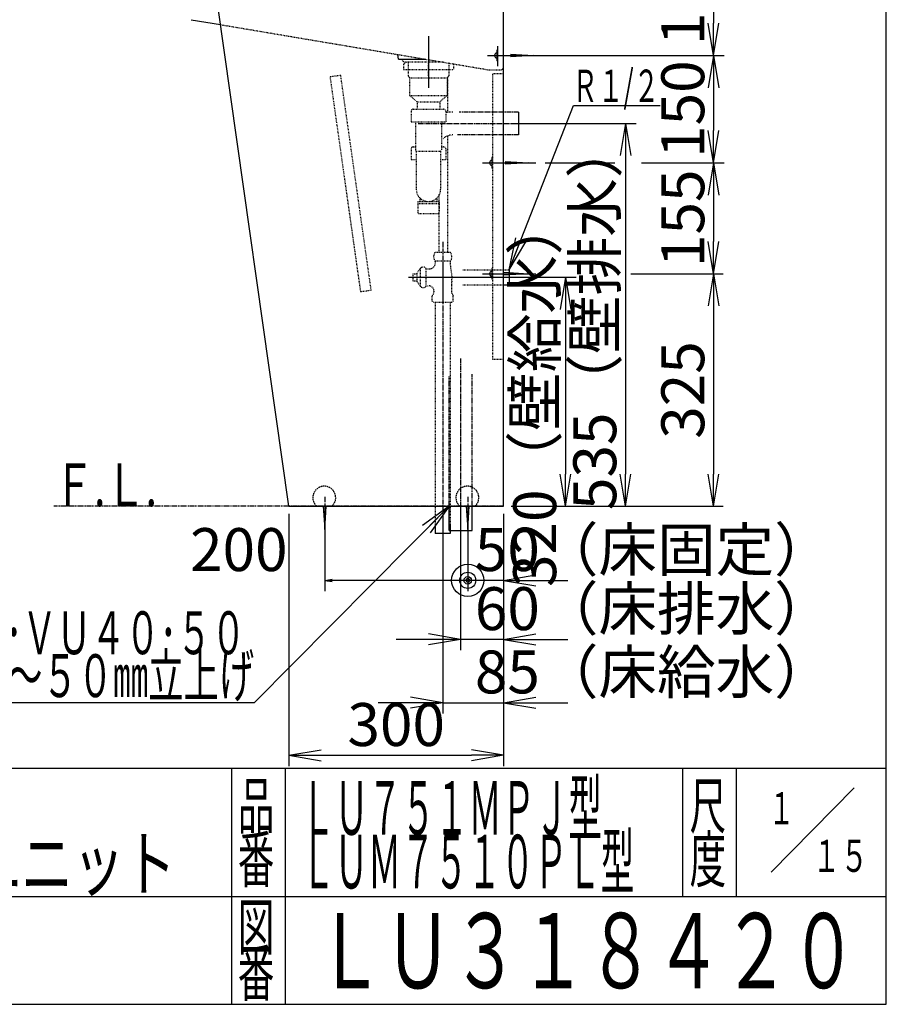
# Model space of a CAD drawing. Extents: x 77 to 3000, y 15 to 4328.
# Drawn here: x 1789 to 3000, y 202 to 1579 of the extents above; entities that cross this region are included whole.
import ezdxf
from ezdxf.enums import TextEntityAlignment as Align

# ---------------------------------------------------------------- set-up
doc = ezdxf.new("R2010")
doc.units = 0
for name, pattern in [('EXLTYPE1', [3, 2, -1]), ('EXLTYPE2', [2, 1, -1]), ('EXLTYPE3', [10, 7, -1, 1, -1]), ('EXLTYPE4', [12, 7, -1, 1, -1, 1, -1])]:
    doc.linetypes.add(name, pattern=pattern)
doc.layers.get('0').update_dxf_attribs({"linetype": 'CONTINUOUS'})
doc.layers.get('DEFPOINTS').update_dxf_attribs({"linetype": 'CONTINUOUS'})
for name, color, linetype in [('化粧台', 7, 'CONTINUOUS'), ('寸法', 7, 'CONTINUOUS'), ('枠_表', 7, 'CONTINUOUS')]:
    doc.layers.add(name, color=color, linetype=linetype)
doc.styles.add('EXCADDIM1', font='monotxt', dxfattribs={"width": 0.84, "bigfont": 'extfont'})
doc.styles.add('EXCADDIM2', font='monotxt', dxfattribs={"width": 0.74, "bigfont": 'extfont'})
doc.styles.add('EXCADSTD', font='monotxt', dxfattribs={"bigfont": 'extfont'})
doc.styles.get("Standard").update_dxf_attribs({"font": 'monotxt', "bigfont": 'extfont'})
doc.dimstyles.new('ISO-25', dxfattribs={"dimtxt": 2.5, "dimasz": 2.5, "dimexe": 1.25, "dimexo": 0.625, "dimtad": 1, "dimtxsty": 'STANDARD', "dimcen": 2.5, "dimazin": 3, "dimtfac": 1, "dimtmove": 0, "dimatfit": 3})

# ---------------------------------------------------------------- blocks, each defined once
blk = doc.blocks.new('EX_NORM')
at = {"color": 0, "linetype": 'CONTINUOUS'}
for q in [(-1, 0.167), (-1, 0), (-1, -0.167)]:
    blk.add_line((0, 0), q, dxfattribs=at)
blk = doc.blocks.new('EX_BCIR')
at = {"color": 0, "linetype": 'CONTINUOUS'}
blk.add_line((0, 0), (-1, 0), dxfattribs=at)
for radius in [0.5, 0.25]:
    blk.add_circle((0, 0), radius, dxfattribs=at)
blk = doc.blocks.new('*D21')
at = {"layer": 'DEFPOINTS', "color": 0}
for p in [(2415, 898.5), (2465, 898.5), (2415, 795)]:
    blk.add_point(p, dxfattribs=at)
at = {"layer": '寸法', "color": 3, "linetype": 'CONTINUOUS'}
for p, q in [((2415, 888), (2415, 780)), ((2465, 888), (2465, 780)), ((2370, 795), (2325, 795)), ((2465, 795), (2415, 795)), ((2510, 795), (2555, 795))]:
    blk.add_line(p, q, dxfattribs=at)
at = {"layer": '寸法', "color": 3, "xscale": 44.99999618530273, "yscale": 44.99999618530273, "zscale": 44.99999618530273}
blk.add_blockref('EX_BCIR', (2415, 795), dxfattribs=at)
at = {"layer": '寸法', "color": 3, "xscale": 44.99999618530273, "yscale": 44.99999618530273, "zscale": 44.99999618530273, "rotation": 180}
blk.add_blockref('EX_NORM', (2465, 795), dxfattribs=at)
at = {"layer": '寸法', "color": 2, "insert": (2675, 830.2), "char_height": 60, "attachment_point": 5, "style": 'EXCADDIM1'}
blk.add_mtext('50（床固定）', dxfattribs=at)
blk = doc.blocks.new('*D22')
at = {"layer": 'DEFPOINTS', "color": 0}
for p in [(2215, 898.5), (2415, 898.5), (2215, 795)]:
    blk.add_point(p, dxfattribs=at)
at = {"layer": '寸法', "color": 3, "linetype": 'CONTINUOUS'}
for p, q in [((2215, 888), (2215, 780)), ((2415, 888), (2415, 780)), ((2404.5, 795), (2225.5, 795))]:
    blk.add_line(p, q, dxfattribs=at)
at = {"layer": '寸法', "color": 3, "xscale": 10.49999904632568, "yscale": 10.49999904632568, "zscale": 10.49999904632568}
blk.add_blockref('EX_BCIR', (2415, 795), dxfattribs=at)
at = {"layer": '寸法', "color": 3, "xscale": 10.49999904632568, "yscale": 10.49999904632568, "zscale": 10.49999904632568, "rotation": 180}
blk.add_blockref('EX_NORM', (2215, 795), dxfattribs=at)
at = {"layer": '寸法', "color": 2, "insert": (2095, 830.2), "char_height": 60, "attachment_point": 5, "style": 'EXCADDIM1'}
blk.add_mtext('200', dxfattribs=at)
blk = doc.blocks.new('*D25')
at = {"layer": 'DEFPOINTS', "color": 0}
for p in [(2405, 898.5), (2465, 898.5), (2405, 712.5)]:
    blk.add_point(p, dxfattribs=at)
at = {"layer": '寸法', "color": 3, "linetype": 'CONTINUOUS'}
for p, q in [((2405, 888), (2405, 697.5)), ((2465, 888), (2465, 697.5)), ((2360, 712.5), (2315, 712.5)), ((2465, 712.5), (2405, 712.5)), ((2510, 712.5), (2555, 712.5))]:
    blk.add_line(p, q, dxfattribs=at)
at = {"layer": '寸法', "color": 3, "xscale": 44.99999618530273, "yscale": 44.99999618530273, "zscale": 44.99999618530273}
blk.add_blockref('EX_NORM', (2405, 712.5), dxfattribs=at)
at = {"layer": '寸法', "color": 3, "xscale": 44.99999618530273, "yscale": 44.99999618530273, "zscale": 44.99999618530273, "rotation": 180}
blk.add_blockref('EX_NORM', (2465, 712.5), dxfattribs=at)
at = {"layer": '寸法', "color": 2, "insert": (2675, 747.7), "char_height": 60, "attachment_point": 5, "style": 'EXCADDIM1'}
blk.add_mtext('60（床排水）', dxfattribs=at)
blk = doc.blocks.new('*D26')
at = {"layer": 'DEFPOINTS', "color": 0}
for p in [(2380, 898.5), (2465, 898.5), (2465, 624)]:
    blk.add_point(p, dxfattribs=at)
at = {"layer": '寸法', "color": 3, "linetype": 'CONTINUOUS'}
for p, q in [((2380, 888), (2380, 609)), ((2465, 888), (2465, 609)), ((2335, 624), (2290, 624)), ((2380, 624), (2465, 624)), ((2510, 624), (2555, 624))]:
    blk.add_line(p, q, dxfattribs=at)
at = {"layer": '寸法', "color": 3, "xscale": 44.99999618530273, "yscale": 44.99999618530273, "zscale": 44.99999618530273}
blk.add_blockref('EX_NORM', (2380, 624), dxfattribs=at)
at = {"layer": '寸法', "color": 3, "xscale": 44.99999618530273, "yscale": 44.99999618530273, "zscale": 44.99999618530273, "rotation": 180}
blk.add_blockref('EX_NORM', (2465, 624), dxfattribs=at)
at = {"layer": '寸法', "color": 2, "insert": (2675, 659.2), "char_height": 60, "attachment_point": 5, "style": 'EXCADDIM1'}
blk.add_mtext('85（床給水）', dxfattribs=at)
blk = doc.blocks.new('*D27')
at = {"layer": 'DEFPOINTS', "color": 0}
for p in [(2465, 1218.5), (2465, 898.5), (2551.5, 898.5)]:
    blk.add_point(p, dxfattribs=at)
at = {"layer": '寸法', "color": 3, "linetype": 'CONTINUOUS'}
for p, q in [((2475.5, 1218.5), (2566.5, 1218.5)), ((2551.5, 1173.5), (2551.5, 943.5)), ((2475.5, 898.5), (2566.5, 898.5))]:
    blk.add_line(p, q, dxfattribs=at)
at = {"layer": '寸法', "color": 3, "xscale": 44.99999618530273, "yscale": 44.99999618530273, "zscale": 44.99999618530273}
for p, rotation in [((2551.5, 1218.5), 90), ((2551.5, 898.5), 270)]:
    blk.add_blockref('EX_NORM', p, dxfattribs=dict(at, rotation=rotation))
at = {"layer": '寸法', "color": 2, "insert": (2516.3, 1058.5), "char_height": 60, "attachment_point": 5, "rotation": 90, "style": 'EXCADDIM2'}
blk.add_mtext('320（壁給水）', dxfattribs=at)
blk = doc.blocks.new('*D28')
at = {"layer": 'DEFPOINTS', "color": 0}
for p in [(2465, 1433.5), (2465, 898.5), (2635.5, 898.5)]:
    blk.add_point(p, dxfattribs=at)
at = {"layer": '寸法', "color": 3, "linetype": 'CONTINUOUS'}
for p, q in [((2475.5, 1433.5), (2650.5, 1433.5)), ((2635.5, 1388.5), (2635.5, 943.5)), ((2475.5, 898.5), (2650.5, 898.5))]:
    blk.add_line(p, q, dxfattribs=at)
at = {"layer": '寸法', "color": 3, "xscale": 44.99999618530273, "yscale": 44.99999618530273, "zscale": 44.99999618530273}
for p, rotation in [((2635.5, 1433.5), 90), ((2635.5, 898.5), 270)]:
    blk.add_blockref('EX_NORM', p, dxfattribs=dict(at, rotation=rotation))
at = {"layer": '寸法', "color": 2, "insert": (2600.3, 1166), "char_height": 60, "attachment_point": 5, "rotation": 90, "style": 'EXCADDIM1'}
blk.add_mtext('535（壁排水）', dxfattribs=at)
blk = doc.blocks.new('*D29')
at = {"layer": 'DEFPOINTS', "color": 0}
for p in [(2465, 1223.5), (2465, 898.5), (2758.5, 898.5)]:
    blk.add_point(p, dxfattribs=at)
at = {"layer": '寸法', "color": 3, "linetype": 'CONTINUOUS'}
for p, q in [((2643, 1223.5), (2772, 1223.5)), ((2758.5, 1178.5), (2758.5, 943.5)), ((2643, 898.5), (2772, 898.5))]:
    blk.add_line(p, q, dxfattribs=at)
at = {"layer": '寸法', "color": 3, "xscale": 44.99999618530273, "yscale": 44.99999618530273, "zscale": 44.99999618530273}
for p, rotation in [((2758.5, 1223.5), 90), ((2758.5, 898.5), 270)]:
    blk.add_blockref('EX_NORM', p, dxfattribs=dict(at, rotation=rotation))
at = {"layer": '寸法', "color": 2, "insert": (2723.3, 1061), "char_height": 60, "attachment_point": 5, "rotation": 90, "style": 'EXCADDIM1'}
blk.add_mtext('325', dxfattribs=at)
blk = doc.blocks.new('*D30')
at = {"layer": 'DEFPOINTS', "color": 0}
for p in [(2465, 1378.5), (2758.5, 1223.5), (2758.5, 1223.5)]:
    blk.add_point(p, dxfattribs=at)
at = {"layer": '寸法', "color": 3, "linetype": 'CONTINUOUS'}
blk.add_line((2758.5, 1333.5), (2758.5, 1268.5), dxfattribs=at)
at = {"layer": '寸法', "color": 3, "xscale": 44.99999618530273, "yscale": 44.99999618530273, "zscale": 44.99999618530273}
for p, rotation in [((2758.5, 1378.5), 90), ((2758.5, 1223.5), 270)]:
    blk.add_blockref('EX_NORM', p, dxfattribs=dict(at, rotation=rotation))
at = {"layer": '寸法', "color": 2, "insert": (2723.3, 1301), "char_height": 60, "attachment_point": 5, "rotation": 90, "style": 'EXCADDIM1'}
blk.add_mtext('155', dxfattribs=at)
blk = doc.blocks.new('*D31')
at = {"layer": 'DEFPOINTS', "color": 0}
for p in [(2465, 1528.5), (2758.5, 1378.5), (2758.5, 1378.5)]:
    blk.add_point(p, dxfattribs=at)
at = {"layer": '寸法', "color": 3, "linetype": 'CONTINUOUS'}
for p, q in [((2475.5, 1528.5), (2773.5, 1528.5)), ((2758.5, 1483.5), (2758.5, 1423.5))]:
    blk.add_line(p, q, dxfattribs=at)
at = {"layer": '寸法', "color": 3, "xscale": 44.99999618530273, "yscale": 44.99999618530273, "zscale": 44.99999618530273}
for p, rotation in [((2758.5, 1528.5), 90), ((2758.5, 1378.5), 270)]:
    blk.add_blockref('EX_NORM', p, dxfattribs=dict(at, rotation=rotation))
at = {"layer": '寸法', "color": 2, "insert": (2723.3, 1453.5), "char_height": 60, "attachment_point": 5, "rotation": 90, "style": 'EXCADDIM1'}
blk.add_mtext('150', dxfattribs=at)
blk = doc.blocks.new('*D32')
at = {"layer": 'DEFPOINTS', "color": 0}
for p in [(2465, 1693.5), (2758.5, 1528.5), (2758.5, 1528.5)]:
    blk.add_point(p, dxfattribs=at)
at = {"layer": '寸法', "color": 3, "linetype": 'CONTINUOUS'}
for p, q in [((2475.5, 1693.5), (2773.5, 1693.5)), ((2758.5, 1648.5), (2758.5, 1573.5))]:
    blk.add_line(p, q, dxfattribs=at)
at = {"layer": '寸法', "color": 3, "xscale": 44.99999618530273, "yscale": 44.99999618530273, "zscale": 44.99999618530273}
for p, rotation in [((2758.5, 1693.5), 90), ((2758.5, 1528.5), 270)]:
    blk.add_blockref('EX_NORM', p, dxfattribs=dict(at, rotation=rotation))
at = {"layer": '寸法', "color": 2, "insert": (2723.3, 1611), "char_height": 60, "attachment_point": 5, "rotation": 90, "style": 'EXCADDIM1'}
blk.add_mtext('165', dxfattribs=at)
blk = doc.blocks.new('*D44')
at = {"layer": 'DEFPOINTS', "color": 0}
for p in [(2165, 898.5), (2465, 898.5), (2465, 550.5)]:
    blk.add_point(p, dxfattribs=at)
at = {"layer": '寸法', "color": 3, "linetype": 'CONTINUOUS'}
for p, q in [((2165, 888), (2165, 535.5)), ((2465, 888), (2465, 535.5)), ((2210, 550.5), (2420, 550.5))]:
    blk.add_line(p, q, dxfattribs=at)
at = {"layer": '寸法', "color": 3, "xscale": 44.99999618530273, "yscale": 44.99999618530273, "zscale": 44.99999618530273, "rotation": 180}
blk.add_blockref('EX_NORM', (2165, 550.5), dxfattribs=at)
at = {"layer": '寸法', "color": 3, "xscale": 44.99999618530273, "yscale": 44.99999618530273, "zscale": 44.99999618530273}
blk.add_blockref('EX_NORM', (2465, 550.5), dxfattribs=at)
at = {"layer": '寸法', "color": 2, "insert": (2315, 585.7), "char_height": 60, "attachment_point": 5, "style": 'EXCADDIM1'}
blk.add_mtext('300', dxfattribs=at)

msp = doc.modelspace()

# ---------------------------------------------------------------- linework, layer by layer
at = {"layer": '化粧台', "color": 6, "linetype": 'EXLTYPE4'}
for q in [(2465, 3117), (1836.5, 898.5)]:
    msp.add_line((2465, 898.5), q, dxfattribs=at)
at = {"layer": '寸法', "color": 2, "linetype": 'CONTINUOUS'}
for p, q in [((2465, 1512.5), (2465, 1668.5)), ((2165, 898.5), (2065.71, 1598.5)), ((2465, 1503.5), (2465, 1603.5)), ((2028.47, 1578.5), (2069.53, 1571.58)), ((2318, 1523.5), (2317.3, 1529.84)), ((2318, 1523.5), (2354.1, 1523.5)), ((2318, 1523.5), (2354.91, 1523.5)), ((2465, 1103.5), (2465, 1503.5)), ((2465, 898.5), (2465, 1103.5)), ((2165, 898.5), (2465, 898.5))]:
    msp.add_line(p, q, dxfattribs=at)
at = {"layer": '寸法', "color": 2, "linetype": 'EXLTYPE2'}
for p, q in [((2069.53, 1571.58), (2443.12, 1508.64)), ((2465, 1513.91), (2465, 1513.93)), ((2444.78, 1508.5), (2461, 1508.5))]:
    msp.add_line(p, q, dxfattribs=at)
at = {"layer": '寸法', "color": 6, "linetype": 'CONTINUOUS'}
for p, q in [((2360, 1555.5), (2360, 1483.5)), ((2457, 1513.65), (2457, 1541.4)), ((2442.6, 1528.5), (2517, 1528.5)), ((2456.5, 1536), (2455.5, 1536)), ((2455.5, 1536), (2455.5, 1521)), ((2474.5, 1530.5), (2507, 1528.5)), ((2507, 1528.5), (2474.5, 1526.5)), ((2456.5, 1521), (2455.5, 1521)), ((2486, 1449.5), (2486, 1417.5)), ((2435.6, 1378.5), (2510, 1378.5)), ((2449.5, 1386), (2448.5, 1386)), ((2448.5, 1386), (2448.5, 1371)), ((2467.5, 1380.5), (2500, 1378.5)), ((2500, 1378.5), (2467.5, 1376.5)), ((2449.5, 1371), (2448.5, 1371)), ((2380, 1248.5), (2380, 1188.5)), ((2449.5, 1231), (2448.5, 1231)), ((2448.5, 1231), (2448.5, 1216)), ((2465, 1225.65), (2500, 1223.5)), ((2473, 1229), (2473, 1225.16)), ((2332, 1218.5), (2488, 1218.5)), ((2435.6, 1223.5), (2510, 1223.5)), ((2449.5, 1216), (2448.5, 1216)), ((2500, 1223.5), (2465, 1221.35)), ((2473, 1221.84), (2473, 1208)), ((2465, 1208), (2473, 1208)), ((2213, 898.5), (2215, 866)), ((2215, 866), (2217, 898.5)), ((2389, 864.5), (2389, 898.5)), ((2413, 898.5), (2415, 866)), ((2415, 866), (2417, 898.5)), ((2421, 864.5), (2421, 898.5)), ((2369.5, 872), (2369.5, 860.5)), ((2390.5, 872), (2390.5, 860.5)), ((2390.5, 860.5), (2369.5, 860.5)), ((2389, 864.5), (2421, 864.5))]:
    msp.add_line(p, q, dxfattribs=at)
at = {"layer": '寸法', "color": 6, "linetype": 'EXLTYPE2'}
for p, q in [((2325, 1516.2), (2329.19, 1519.2)), ((2325, 1516.2), (2325, 1508.7)), ((2380.43, 1519.2), (2327.86, 1519.2)), ((2331.59, 1519.2), (2331.59, 1500.14)), ((2360, 1500.14), (2360, 1517.14)), ((2388.41, 1517.14), (2388.41, 1500.14)), ((2395, 1516.2), (2394, 1516.91)), ((2395, 1516.2), (2395, 1508.7)), ((2237.45, 1500.63), (2222.45, 1498.5)), ((2280, 1200.63), (2237.45, 1500.63)), ((2325, 1508.7), (2395, 1508.7)), ((2331.59, 1500.14), (2333.75, 1497.14)), ((2388.41, 1500.14), (2386.25, 1497.14)), ((2450, 1103.5), (2450, 1503.5)), ((2450, 1503.5), (2465, 1503.5)), ((2222.45, 1498.5), (2265, 1198.5)), ((2333.75, 1497.14), (2333.75, 1472.64)), ((2333.75, 1497.14), (2386.25, 1497.14)), ((2386.25, 1497.14), (2386.25, 1472.64)), ((2387.25, 1449.05), (2387.25, 1498.53)), ((2333.75, 1472.64), (2344.25, 1463.64)), ((2333.75, 1472.64), (2386.25, 1472.64)), ((2386.25, 1472.64), (2375.75, 1463.64)), ((2344.25, 1463.64), (2375.75, 1463.64)), ((2344.25, 1463.64), (2344.25, 1453.64)), ((2375.75, 1463.64), (2375.75, 1453.64)), ((2335.75, 1450.64), (2335.75, 1435.84)), ((2338.75, 1453.64), (2381.25, 1453.64)), ((2384.25, 1450.64), (2384.25, 1435.84)), ((2335.75, 1435.84), (2384.25, 1435.84)), ((2341.75, 1435.84), (2341.75, 1395.75)), ((2378.25, 1435.84), (2378.25, 1395.75)), ((2387.25, 1252.5), (2387.25, 1416.26)), ((2335.75, 1397.95), (2335.75, 1383.15)), ((2338.75, 1400.95), (2341.75, 1400.95)), ((2341.75, 1395.75), (2343, 1394.75)), ((2343, 1394.75), (2377, 1394.75)), ((2343, 1394.75), (2343, 1341.52)), ((2377, 1394.75), (2378.25, 1395.75)), ((2377, 1394.75), (2377, 1341.52)), ((2378.25, 1400.95), (2381.25, 1400.95)), ((2384.25, 1397.95), (2384.25, 1383.15)), ((2335.75, 1383.15), (2343, 1383.15)), ((2377, 1383.15), (2384.25, 1383.15)), ((2375.25, 1253.2), (2375.25, 1334.85)), ((2345, 1324.52), (2345, 1309.25)), ((2345, 1324.52), (2375, 1324.52)), ((2345, 1321.75), (2375, 1321.75)), ((2348, 1329.48), (2348, 1324.52)), ((2372, 1329.48), (2372, 1324.52)), ((2375, 1324.52), (2375, 1309.25)), ((2346.5, 1307.75), (2373.5, 1307.75)), ((2390.97, 1253.2), (2369.03, 1253.2)), ((2390.97, 1241.2), (2369.03, 1241.2)), ((2369.5, 1241.2), (2369.5, 1238)), ((2390.5, 1241.2), (2390.5, 1238.34)), ((2343.6, 1223.8), (2348.34, 1230.57)), ((2348.34, 1230.57), (2348.34, 1206.43)), ((2356.5, 1231.25), (2356.5, 1205.75)), ((2356.5, 1230.5), (2362, 1230.5)), ((2408, 1229), (2448.5, 1229)), ((2450, 1229), (2465, 1229)), ((2465, 1229), (2473, 1229)), ((2338, 1223.25), (2343.6, 1223.25)), ((2338, 1223.25), (2338, 1213.75)), ((2338, 1213.75), (2343.6, 1213.75)), ((2343.6, 1223.8), (2343.6, 1213.2)), ((2343.6, 1213.2), (2348.34, 1206.43)), ((2265, 1198.5), (2280, 1200.63)), ((2356.5, 1206.5), (2360.25, 1206.5)), ((2367.75, 1199), (2367.75, 1198.37)), ((2392.25, 1207.57), (2392.25, 1198.37)), ((2408, 1208), (2465, 1208)), ((2365.28, 1184.93), (2365.28, 1192.8)), ((2367.75, 1183.5), (2365.28, 1184.93)), ((2392.25, 1183.5), (2367.75, 1183.5)), ((2369.5, 1183.5), (2369.5, 872)), ((2390.5, 1183.5), (2390.5, 872)), ((2392.25, 1183.5), (2394.72, 1184.93)), ((2394.72, 1184.93), (2394.72, 1192.8)), ((2465, 1103.5), (2450, 1103.5)), ((2433, 898.5), (2367, 898.5))]:
    msp.add_line(p, q, dxfattribs=at)
at = {"layer": '寸法', "color": 7, "linetype": 'EXLTYPE2'}
msp.add_line((2457.04, 1508.5), (2457.13, 1508.5), dxfattribs=at)
at = {"layer": '寸法', "color": 6, "linetype": 'EXLTYPE3'}
for p, q in [((2486, 1449.5), (2403.15, 1449.5)), ((2345.75, 1433.5), (2501, 1433.5)), ((2486, 1417.5), (2400.6, 1417.5)), ((2380, 1268.2), (2380, 845.5)), ((2405, 1105.2), (2405, 849.5)), ((2405, 1065), (2405, 828)), ((2215, 911.5), (2215, 856)), ((2415, 911.5), (2415, 856))]:
    msp.add_line(p, q, dxfattribs=at)
at = {"layer": '寸法', "color": 3, "linetype": 'CONTINUOUS'}
for p, q in [((2523, 1378.5), (2620.5, 1378.5)), ((2658, 1378.5), (2773.5, 1378.5))]:
    msp.add_line(p, q, dxfattribs=at)
at = {"layer": '寸法', "color": 7, "linetype": 'CONTINUOUS'}
msp.add_line((2465, 899.44), (2465, 1106.9), dxfattribs=at)
at = {"layer": '寸法', "color": 6, "linetype": 'EXLTYPE4'}
for p, q in [((2389, 898.5), (2389, 1080)), ((2421, 898.5), (2421, 1083))]:
    msp.add_line(p, q, dxfattribs=at)
at = {"layer": '寸法', "color": 7, "linetype": 'CONTINUOUS', "flags": 128}
for points in [[(2203.83, 898.5), (2225, 898.5)], [(2403.83, 898.5), (2425, 898.5)]]:
    msp.add_lwpolyline(points, dxfattribs=at)
at = {"layer": '寸法', "color": 6, "linetype": 'CONTINUOUS'}
for centre in [(2456.54, 1528.5), (2449.54, 1378.5), (2449.54, 1223.5)]:
    msp.add_arc(centre, 3.94, 105.3013, 254.6987, dxfattribs=at)
at = {"layer": '寸法', "color": 6, "linetype": 'EXLTYPE2'}
for centre, radius, start, end in [((2327.86, 1524.2), 5, 187.78618, 270), ((2338.75, 1450.64), 3, 90, 180), ((2381.25, 1450.64), 3, 0, 90), ((2394, 1398.5), 51, 90, 101.02145), ((2394, 1398.5), 19, 90, 135.75884), ((2338.75, 1397.95), 3, 90, 180), ((2381.25, 1397.95), 3, 0, 90), ((2360, 1341.52), 17, 180, 0), ((2346.5, 1309.25), 1.5, 180, 270), ((2373.5, 1309.25), 1.5, 270, 0), ((2378.25, 1247.2), 11, 146.94427, 213.05573), ((2381.75, 1247.2), 11, 326.94427, 33.05573), ((2352.73, 1227.25), 5.5, 46.65824, 142.81237), ((2362, 1238), 7.5, 270, 0), ((2430.5, 1238.34), 40, 180, 194.36151), ((2353, 1218.5), 40, 352.14831, 14.36151), ((2432.25, 1207.57), 40, 172.14831, 180), ((2352.73, 1209.75), 5.5, 217.18763, 313.34176), ((2360.25, 1199), 7.5, 0, 90), ((2360.25, 1198.37), 7.5, 312.0935, 0), ((2399.75, 1198.37), 7.5, 180, 227.9065), ((2367, 899), 0.5, 180, 270), ((2372, 899), 0.5, 180, 270), ((2433, 899), 0.5, 270, 0)]:
    msp.add_arc(centre, radius, start, end, dxfattribs=at)
at = {"layer": '寸法', "color": 2, "linetype": 'EXLTYPE2'}
for centre, radius, start, end in [((2444.78, 1518.5), 10, 259.95734, 270), ((2461, 1512.5), 4, 270, 0.00001)]:
    msp.add_arc(centre, radius, start, end, dxfattribs=at)
at = {"layer": '寸法', "color": 6, "linetype": 'EXLTYPE1'}
for centre in [(2214.42, 910.5), (2414.42, 910.5)]:
    msp.add_arc(centre, 16, 311.40962, 228.59038, dxfattribs=at)
at = {"layer": '枠_表', "color": 7, "linetype": 'CONTINUOUS'}
for p, q in [((3000, 202.5), (3000, 4327.5)), ((270, 532.5), (3000, 532.5)), ((270, 202.5), (3000, 202.5))]:
    msp.add_line(p, q, dxfattribs=at)
at = {"layer": '枠_表', "color": 6, "linetype": 'CONTINUOUS'}
for p, q in [((2085, 532.5), (2085, 202.5)), ((2160, 532.5), (2160, 202.5)), ((2715, 532.5), (2715, 352.5)), ((2790, 532.5), (2790, 352.5)), ((2838.98, 387), (2954.99, 505.05)), ((3000, 352.5), (1125, 352.5))]:
    msp.add_line(p, q, dxfattribs=at)

# ---------------------------------------------------------------- texts
at = {"layer": '化粧台', "color": 2, "linetype": 'CONTINUOUS', "style": 'EXCADSTD', "width": 0.969231}
msp.add_text('Ｆ.Ｌ.', height=60, dxfattribs=at).set_placement((1836.5, 898.5), (1980.5, 898.5), align=Align.FIT)
at = {"layer": '寸法', "color": 2, "linetype": 'CONTINUOUS', "style": 'EXCADSTD'}
for s, height, width, p, p2 in [('Ｒ１/２', 45, 0.776712, (2561.08, 1463.69), (2682.58, 1463.69)), ('ＶＰ･ＶＵ４０･５０', 60, 0.854237, (1672.5, 691.75), (2104.5, 691.75)), ('４０～５０㎜立上げ', 60, 0.977358, (1672.5, 631.75), (2116.5, 631.75)), ('ＬＵ７５１ＭＰＪ型', 75, 0.739623, (2182.5, 439.5), (2602.5, 439.5)), ('ＬＵＭ７５１０ＰＬ型', 75, 0.735593, (2182.5, 364.5), (2647.5, 364.5))]:
    msp.add_text(s, height=height, dxfattribs=dict(at, width=width)).set_placement(p, p2, align=Align.FIT)
at = {"layer": '寸法', "color": 7, "linetype": 'CONTINUOUS', "style": 'EXCADSTD', "width": 1.07234}
msp.add_text('ＬＵ３１８４２０', height=105, dxfattribs=at).set_placement((2203.5, 225), (2959.5, 225), align=Align.FIT)
at = {"layer": '枠_表', "color": 2, "linetype": 'CONTINUOUS', "style": 'EXCADSTD'}
for s, height, width, p, p2 in [('品', 63.75, 1.12, (2093.62, 448.13), (2144.62, 448.13)), ('尺', 63.75, 1.12, (2725.13, 448.13), (2776.12, 448.13)), ('１', 45, 1.101333, (2835.81, 454.08), (2871.21, 454.08)), ('洗面化粧ユニット', 75, 1.14383, (1431, 361.5), (2007, 361.5)), ('番', 63.75, 1.12, (2093.62, 373.13), (2144.62, 373.13)), ('度', 63.75, 1.12, (2725.13, 373.13), (2776.12, 373.13)), ('１５', 45, 1.098531, (2896.92, 387.52), (2974.6, 387.52)), ('図', 63.75, 1.12, (2093.62, 278.63), (2144.62, 278.63)), ('番', 63.75, 1.12, (2093.62, 214.13), (2144.62, 214.13))]:
    msp.add_text(s, height=height, dxfattribs=dict(at, width=width)).set_placement(p, p2, align=Align.FIT)

# ---------------------------------------------------------------- dimensions: what is measured, and where the dimension line sits
at = {"layer": '寸法', "color": 3, "linetype": 'CONTINUOUS'}
for base, p1, p2, override, picture, middle in [((2758.5, 1528.5), (2465, 1693.5), (2758.5, 1528.5), {"dimtxt": 59.999996, "dimasz": 44.999996, "dimexe": 15, "dimexo": 10.5, "dimgap": 0, "dimtad": 1, "dimjust": 0, "dimtih": 0, "dimtoh": 0, "dimdec": 1, "dimzin": 8, "dimlunit": 2, "dimtxsty": 'EXCADDIM1', "dimblk1": 'EX_NORM', "dimblk2": 'EX_NORM', "dimsah": 1, "dimse1": 0, "dimse2": 1, "dimclrd": 3, "dimclre": 3, "dimclrt": 2, "dimtmove": 2}, '*D32', (2723.25, 1611)), ((2758.5, 1378.5), (2465, 1528.5), (2758.5, 1378.5), {"dimtxt": 59.999996, "dimasz": 44.999996, "dimexe": 15, "dimexo": 10.5, "dimgap": 0, "dimtad": 1, "dimjust": 0, "dimtih": 0, "dimtoh": 0, "dimdec": 1, "dimzin": 8, "dimlunit": 2, "dimtxsty": 'EXCADDIM1', "dimblk1": 'EX_NORM', "dimblk2": 'EX_NORM', "dimsah": 1, "dimse1": 0, "dimse2": 1, "dimclrd": 3, "dimclre": 3, "dimclrt": 2, "dimtmove": 2}, '*D31', (2723.25, 1453.5)), ((2758.5, 1223.5), (2465, 1378.5), (2758.5, 1223.5), {"dimtxt": 59.999996, "dimasz": 44.999996, "dimexe": 0, "dimexo": 0, "dimgap": 0, "dimtad": 1, "dimjust": 0, "dimtih": 0, "dimtoh": 0, "dimdec": 1, "dimzin": 8, "dimlunit": 2, "dimtxsty": 'EXCADDIM1', "dimblk1": 'EX_NORM', "dimblk2": 'EX_NORM', "dimsah": 1, "dimse1": 1, "dimse2": 1, "dimclrd": 3, "dimclre": 3, "dimclrt": 2, "dimtmove": 2}, '*D30', (2723.25, 1301)), ((2758.5, 898.5), (2465, 1223.5), (2465, 898.5), {"dimtxt": 59.999996, "dimasz": 44.999996, "dimexe": 13.5, "dimexo": 178.000002, "dimgap": 0, "dimtad": 1, "dimjust": 0, "dimtih": 0, "dimtoh": 0, "dimdec": 1, "dimzin": 8, "dimlunit": 2, "dimtxsty": 'EXCADDIM1', "dimblk1": 'EX_NORM', "dimblk2": 'EX_NORM', "dimsah": 1, "dimse1": 0, "dimse2": 0, "dimclrd": 3, "dimclre": 3, "dimclrt": 2, "dimtmove": 2}, '*D29', (2723.25, 1061))]:
    dim = msp.add_linear_dim(base=base, p1=p1, p2=p2, angle=90, dimstyle='ISO-25', override=override, dxfattribs=at)
    dim.commit()
    dim.dimension.update_dxf_attribs({"geometry": picture, "text_midpoint": middle, "dimtype": 160})
for base, p1, text, override, picture, middle in [((2635.5, 898.5), (2465, 1433.5), '535（壁排水）', {"dimtxt": 59.999996, "dimasz": 44.999996, "dimexe": 15, "dimexo": 10.5, "dimgap": 0, "dimtad": 1, "dimjust": 0, "dimtih": 0, "dimtoh": 0, "dimdec": 1, "dimzin": 8, "dimlunit": 2, "dimtxsty": 'EXCADDIM1', "dimblk1": 'EX_NORM', "dimblk2": 'EX_NORM', "dimsah": 1, "dimse1": 0, "dimse2": 0, "dimclrd": 3, "dimclre": 3, "dimclrt": 2, "dimtmove": 2}, '*D28', (2600.25, 1166)), ((2551.5, 898.5), (2465, 1218.5), '320（壁給水）', {"dimtxt": 59.999996, "dimasz": 44.999996, "dimexe": 15, "dimexo": 10.5, "dimgap": 0, "dimtad": 1, "dimjust": 0, "dimtih": 0, "dimtoh": 0, "dimdec": 1, "dimzin": 8, "dimlunit": 2, "dimtxsty": 'EXCADDIM2', "dimblk1": 'EX_NORM', "dimblk2": 'EX_NORM', "dimsah": 1, "dimse1": 0, "dimse2": 0, "dimclrd": 3, "dimclre": 3, "dimclrt": 2, "dimtmove": 2}, '*D27', (2516.25, 1058.5))]:
    dim = msp.add_linear_dim(base=base, p1=p1, p2=(2465, 898.5), angle=90, text=text, dimstyle='ISO-25', override=override, dxfattribs=at)
    dim.commit()
    dim.dimension.update_dxf_attribs({"geometry": picture, "text_midpoint": middle, "dimtype": 160})
for base, p1, p2, text, override, picture, middle in [((2215, 795), (2415, 898.5), (2215, 898.5), '200', {"dimtxt": 59.999996, "dimasz": 10.499999, "dimexe": 15, "dimexo": 10.5, "dimgap": 0, "dimtad": 1, "dimjust": 2, "dimtih": 0, "dimtoh": 0, "dimdec": 1, "dimzin": 8, "dimlunit": 2, "dimtxsty": 'EXCADDIM1', "dimblk1": 'EX_BCIR', "dimblk2": 'EX_NORM', "dimsah": 1, "dimse1": 0, "dimse2": 0, "dimclrd": 3, "dimclre": 3, "dimclrt": 2, "dimtmove": 2}, '*D22', (2095, 830.25)), ((2465, 624), (2380, 898.5), (2465, 898.5), '85（床給水）', {"dimtxt": 59.999996, "dimasz": 44.999996, "dimexe": 15, "dimexo": 10.5, "dimgap": 0, "dimtad": 1, "dimjust": 2, "dimtih": 0, "dimtoh": 0, "dimdec": 1, "dimzin": 8, "dimlunit": 2, "dimtxsty": 'EXCADDIM1', "dimblk1": 'EX_NORM', "dimblk2": 'EX_NORM', "dimsah": 1, "dimse1": 0, "dimse2": 0, "dimclrd": 3, "dimclre": 3, "dimclrt": 2, "dimtmove": 2}, '*D26', (2675, 659.25)), ((2405, 712.5), (2465, 898.5), (2405, 898.5), '60（床排水）', {"dimtxt": 59.999996, "dimasz": 44.999996, "dimexe": 15, "dimexo": 10.5, "dimgap": 0, "dimtad": 1, "dimjust": 1, "dimtih": 0, "dimtoh": 0, "dimdec": 1, "dimzin": 8, "dimlunit": 2, "dimtxsty": 'EXCADDIM1', "dimblk1": 'EX_NORM', "dimblk2": 'EX_NORM', "dimsah": 1, "dimse1": 0, "dimse2": 0, "dimclrd": 3, "dimclre": 3, "dimclrt": 2, "dimtmove": 2}, '*D25', (2675, 747.75)), ((2415, 795), (2465, 898.5), (2415, 898.5), '50（床固定）', {"dimtxt": 59.999996, "dimasz": 44.999996, "dimexe": 15, "dimexo": 10.5, "dimgap": 0, "dimtad": 1, "dimjust": 1, "dimtih": 0, "dimtoh": 0, "dimdec": 1, "dimzin": 8, "dimlunit": 2, "dimtxsty": 'EXCADDIM1', "dimblk1": 'EX_NORM', "dimblk2": 'EX_BCIR', "dimsah": 1, "dimse1": 0, "dimse2": 0, "dimclrd": 3, "dimclre": 3, "dimclrt": 2, "dimtmove": 2}, '*D21', (2675, 830.25))]:
    dim = msp.add_linear_dim(base=base, p1=p1, p2=p2, text=text, dimstyle='ISO-25', override=override, dxfattribs=at)
    dim.commit()
    dim.dimension.update_dxf_attribs({"geometry": picture, "text_midpoint": middle, "dimtype": 160})
dim = msp.add_linear_dim(base=(2465, 550.5), p1=(2165, 898.5), p2=(2465, 898.5), dimstyle='ISO-25', override={"dimtxt": 59.999996, "dimasz": 44.999996, "dimexe": 15, "dimexo": 10.5, "dimgap": 0, "dimtad": 1, "dimjust": 0, "dimtih": 0, "dimtoh": 0, "dimdec": 1, "dimzin": 8, "dimlunit": 2, "dimtxsty": 'EXCADDIM1', "dimblk1": 'EX_NORM', "dimblk2": 'EX_NORM', "dimsah": 1, "dimse1": 0, "dimse2": 0, "dimclrd": 3, "dimclre": 3, "dimclrt": 2, "dimtmove": 2}, dxfattribs=at)
dim.commit()
dim.dimension.update_dxf_attribs({"geometry": '*D44', "text_midpoint": (2315, 585.75), "dimtype": 160})

# ---------------------------------------------------------------- leaders
msp.add_leader([(2473, 1229), (2562.58, 1458.78), (2684.08, 1458.78)], dimstyle='ISO-25', override={"dimasz": 45, "dimldrblk": 'EX_NORM'}, dxfattribs=at)
at = {"layer": '寸法', "color": 6, "linetype": 'CONTINUOUS'}
msp.add_leader([(2389, 898.5), (2116.5, 624), (1654.5, 624)], dimstyle='ISO-25', override={"dimasz": 45, "dimldrblk": 'EX_NORM'}, dxfattribs=at)

doc.saveas('drawing.dxf')
